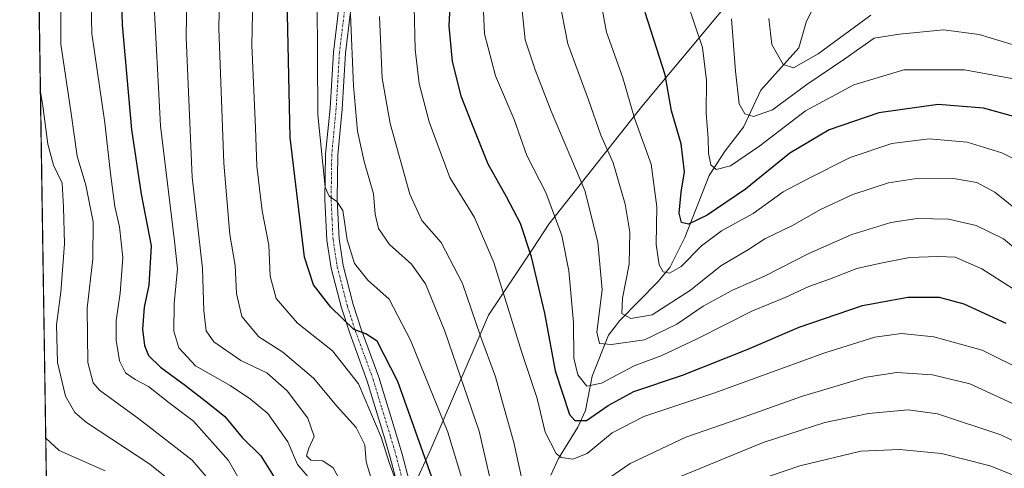
# Model space of a CAD drawing. Units: metres. Extents: x 603197 to 606617, y 4784738 to 4787104.
# Drawn here: x 603197 to 603436, y 4786630 to 4786739 of the extents above; entities that cross this region are included whole.
import ezdxf

# ---------------------------------------------------------------- set-up
doc = ezdxf.new("R2010")
doc.units = ezdxf.units.M
doc.header["$MEASUREMENT"] = 0
doc.linetypes.add('TRAZO_Y_PUNTO', pattern=[1, 0.5, -0.25, 0, -0.25])
doc.linetypes.add('TRAZOS', pattern=[0.75, 0.5, -0.25])
for name, color, linetype, lineweight in [('Arbolado forestal', 92, 'TRAZOS', 0), ('Arbolado forestal CxS', 92, 'Continuous', 0), ('Camino', 19, 'Continuous', 0), ('Camino Cxs', 19, 'Continuous', 0), ('Camino eje', 39, 'TRAZO_Y_PUNTO', 13), ('Comarca CxS', 133, 'Continuous', 0), ('Comunidad Autónoma CxS', 142, 'Continuous', 0), ('Corriente natural lineal', 142, 'Continuous', 13), ('Curva de nivel maestra', 36, 'Continuous', 30), ('Curva de nivel normal', 36, 'Continuous', 0), ('Municipio', 9, 'Continuous', 13), ('Municipio CxS', 142, 'Continuous', 0), ('Provincia CxS', 1, 'Continuous', 0)]:
    doc.layers.add(name, color=color, linetype=linetype, lineweight=lineweight)

# ---------------------------------------------------------------- blocks, each defined once
blk = doc.blocks.new('*U175')
at = {"layer": 'Curva de nivel normal', "color": 36, "linetype": 'Continuous', "lineweight": 0}
blk.add_polyline3d([(603292.43, 4786742.52, 430), (603292.67, 4786732.15, 430), (603293.7, 4786723.86, 430), (603296.09, 4786714.54, 430), (603301.11, 4786701.05, 430), (603307.08, 4786691.28, 430), (603311.76, 4786680.34, 430), (603318.6, 4786658.52, 430), (603322.33, 4786647.33, 430), (603324.26, 4786639.16, 430), (603326.9, 4786634.02, 430), (603328.16, 4786633.04, 430), (603331, 4786632.58, 430), (603334.49, 4786634.01, 430), (603340.49, 4786638.98, 430), (603348.19, 4786642.96, 430), (603365.19, 4786648.65, 430), (603392.18, 4786658.41, 430), (603404.29, 4786662.22, 430), (603410.78, 4786663.1, 430), (603418.61, 4786662.36, 430), (603430.35, 4786659.08, 430), (603440.92, 4786653.8, 430)], dxfattribs=at)
blk = doc.blocks.new('*U181')
at = {"layer": 'Curva de nivel normal', "color": 36, "linetype": 'Continuous', "lineweight": 0}
blk.add_polyline3d([(603437.6, 4786674.18, 420), (603430.28, 4786678.87, 420), (603423.78, 4786681.69, 420), (603419.56, 4786681.82, 420), (603412.73, 4786681.63, 420), (603405.32, 4786680.1, 420), (603399.96, 4786678.94, 420), (603393.31, 4786676.33, 420), (603388.29, 4786674.51, 420), (603382.56, 4786671.9, 420), (603374.56, 4786668.67, 420), (603361.18, 4786661.83, 420), (603352.56, 4786657.82, 420), (603345.9, 4786655.25, 420), (603337.92, 4786651.06, 420), (603334.36, 4786650.33, 420), (603332.19, 4786653.1, 420), (603331.2, 4786657.12, 420), (603331.12, 4786665.81, 420), (603330.02, 4786678.36, 420), (603328.27, 4786686.95, 420), (603324.45, 4786697.36, 420), (603319.84, 4786706.41, 420), (603316.72, 4786715.11, 420), (603312.24, 4786725.75, 420), (603309.56, 4786735.91, 420), (603309.11, 4786744.96, 420)], dxfattribs=at)
blk = doc.blocks.new('*U183')
at = {"layer": 'Curva de nivel normal', "color": 36, "linetype": 'Continuous', "lineweight": 0}
blk.add_polyline3d([(603439, 4786683.22, 415), (603435.54, 4786686.12, 415), (603428.89, 4786689.34, 415), (603422.16, 4786690.88, 415), (603414.59, 4786691.04, 415), (603408.22, 4786690.06, 415), (603398.72, 4786687.17, 415), (603388.29, 4786682.57, 415), (603377.5, 4786677.09, 415), (603369.77, 4786673.63, 415), (603362.62, 4786669.79, 415), (603356.24, 4786665.41, 415), (603348.36, 4786661.58, 415), (603340.35, 4786660.44, 415), (603337.46, 4786660.7, 415), (603336.84, 4786663.44, 415), (603338.09, 4786673.76, 415), (603337.06, 4786685.29, 415), (603333.92, 4786697.87, 415), (603325.73, 4786717.16, 415), (603321.8, 4786727.19, 415), (603319.37, 4786734.48, 415), (603318.4, 4786743.97, 415)], dxfattribs=at)
blk = doc.blocks.new('*U191')
at = {"layer": 'Curva de nivel normal', "color": 36, "linetype": 'Continuous', "lineweight": 0}
for points in [[(603277.04, 4786740.61, 440), (603277.76, 4786723.33, 440), (603278.72, 4786712.3, 440), (603280.35, 4786704.92, 440), (603282.56, 4786697.09, 440), (603283.03, 4786692.1, 440), (603283.79, 4786688.65, 440), (603286.48, 4786684.72, 440), (603291.79, 4786679.96, 440), (603295.21, 4786675.17, 440), (603299.88, 4786663.72, 440), (603308.21, 4786639.38, 440), (603311.02, 4786627.42, 440)], [(603353, 4786626.73, 440), (603377.2, 4786636.67, 440), (603392.14, 4786641.49, 440), (603402.75, 4786643.67, 440), (603412.35, 4786644.61, 440), (603419.49, 4786643.66, 440), (603434.91, 4786638.5, 440), (603450.9, 4786630.74, 440)]]:
    blk.add_polyline3d(points, dxfattribs=at)
blk = doc.blocks.new('*U196')
at = {"layer": 'Curva de nivel normal', "color": 36, "linetype": 'Continuous', "lineweight": 0}
blk.add_polyline3d([(603245.51, 4786760.86, 460), (603245.04, 4786737.2, 460), (603246.27, 4786704.54, 460), (603247.73, 4786687.2, 460), (603248.98, 4786679.63, 460), (603249.35, 4786672.82, 460), (603250.66, 4786667.23, 460), (603254.73, 4786662.3, 460), (603260.57, 4786658.56, 460), (603268.05, 4786652.27, 460), (603273.73, 4786645.39, 460), (603278.36, 4786640.28, 460), (603280.46, 4786636.07, 460), (603280.84, 4786631.92, 460), (603282.38, 4786626.88, 460)], dxfattribs=at)
blk = doc.blocks.new('*U212')
at = {"layer": 'Curva de nivel normal', "color": 36, "linetype": 'Continuous', "lineweight": 0}
for points in [[(603447.84, 4786624.78, 445), (603432.3, 4786630.98, 445), (603420.5, 4786633.95, 445), (603410.3, 4786634.94, 445), (603400.93, 4786634.52, 445), (603386.07, 4786630.97, 445), (603361.38, 4786622.54, 445)], [(603304.84, 4786625.22, 445), (603300.66, 4786639.13, 445), (603291.6, 4786661.54, 445), (603286.36, 4786671.5, 445), (603281.18, 4786676.06, 445), (603277.94, 4786680.16, 445), (603276.19, 4786685.91, 445), (603275.11, 4786693.02, 445), (603273.67, 4786695.22, 445), (603271.84, 4786696.47, 445), (603270.89, 4786698.71, 445), (603269.06, 4786716.28, 445), (603268.87, 4786744.11, 445)]]:
    blk.add_polyline3d(points, dxfattribs=at)
blk = doc.blocks.new('*U213')
at = {"layer": 'Curva de nivel normal', "color": 36, "linetype": 'Continuous', "lineweight": 0}
blk.add_polyline3d([(603253.58, 4786759.86, 455), (603253.05, 4786733.2, 455), (603253.96, 4786713.09, 455), (603254.26, 4786703.75, 455), (603255.56, 4786692.91, 455), (603257.16, 4786684.59, 455), (603257.47, 4786677.08, 455), (603258.98, 4786671.64, 455), (603264.12, 4786665.68, 455), (603272.62, 4786658.9, 455), (603278.91, 4786650.89, 455), (603284.48, 4786637.95, 455), (603286.36, 4786631.8, 455), (603287.61, 4786628.46, 455)], dxfattribs=at)
blk = doc.blocks.new('*U223')
at = {"layer": 'Curva de nivel normal', "color": 36, "linetype": 'Continuous', "lineweight": 0}
blk.add_polyline3d([(603336.82, 4786749, 405), (603339.13, 4786736.33, 405), (603343.12, 4786725.24, 405), (603345.94, 4786715.4, 405), (603350.01, 4786704.3, 405), (603351.38, 4786693.9, 405), (603351.25, 4786684.76, 405), (603351.93, 4786679.78, 405), (603352.87, 4786678.11, 405), (603354.43, 4786677.77, 405), (603357.24, 4786679.42, 405), (603362.23, 4786684.4, 405), (603367.1, 4786688.06, 405), (603374.78, 4786692.3, 405), (603382.03, 4786697.57, 405), (603388.03, 4786700.72, 405), (603398.31, 4786705.88, 405), (603408.42, 4786709.26, 405), (603417.51, 4786710.38, 405), (603426.68, 4786709.6, 405), (603435.1, 4786707.01, 405), (603440.46, 4786704.38, 405)], dxfattribs=at)
blk = doc.blocks.new('*U227')
at = {"layer": 'Curva de nivel normal', "color": 36, "linetype": 'Continuous', "lineweight": 0}
for points in [[(603284.04, 4786740.14, 435), (603284.67, 4786725.13, 435), (603286.66, 4786714.17, 435), (603291.42, 4786697, 435), (603294.36, 4786690.6, 435), (603298.98, 4786685.27, 435), (603304.18, 4786675.25, 435), (603308.57, 4786662.52, 435), (603312.2, 4786652.57, 435), (603314.12, 4786645.55, 435), (603316.62, 4786636.66, 435), (603319.25, 4786624.83, 435)], [(603331.69, 4786622.5, 435), (603344.92, 4786631.56, 435), (603358.45, 4786637.95, 435), (603371.32, 4786642.43, 435), (603386.5, 4786647.83, 435), (603402.16, 4786652.53, 435), (603409.62, 4786653.64, 435), (603418.29, 4786653.06, 435), (603427.34, 4786650.89, 435), (603438.81, 4786645.67, 435)]]:
    blk.add_polyline3d(points, dxfattribs=at)
blk = doc.blocks.new('*U237')
at = {"layer": 'Curva de nivel normal', "color": 36, "linetype": 'Continuous', "lineweight": 0}
blk.add_polyline3d([(603327.59, 4786744.78, 410), (603329.77, 4786733.5, 410), (603334.76, 4786719.9, 410), (603337.76, 4786711.32, 410), (603340.76, 4786704.61, 410), (603343.68, 4786694.58, 410), (603344.81, 4786687.71, 410), (603344.62, 4786679.98, 410), (603343.01, 4786671.72, 410), (603342.88, 4786668.02, 410), (603345.02, 4786666.76, 410), (603350.24, 4786667.65, 410), (603359.54, 4786673.62, 410), (603366.88, 4786679.53, 410), (603373.61, 4786683.52, 410), (603377.62, 4786686.1, 410), (603384.29, 4786689.36, 410), (603390.95, 4786693.18, 410), (603398.95, 4786696.86, 410), (603407.62, 4786699.77, 410), (603413.95, 4786700.69, 410), (603423.4, 4786700.76, 410), (603429.07, 4786699.78, 410), (603433.45, 4786697.48, 410), (603440.05, 4786692.14, 410)], dxfattribs=at)
blk = doc.blocks.new('*U255')
at = {"layer": 'Curva de nivel maestra', "color": 36, "linetype": 'Continuous', "lineweight": 30}
blk.add_polyline3d([(603439.54, 4786715.46, 400), (603430.69, 4786717.86, 400), (603419.66, 4786718.79, 400), (603405.29, 4786716.73, 400), (603393.21, 4786712.57, 400), (603383.65, 4786706.94, 400), (603372.88, 4786698.17, 400), (603363.62, 4786691.86, 400), (603359.07, 4786689.67, 400), (603357.4, 4786690.07, 400), (603356.82, 4786692.4, 400), (603357.24, 4786697.5, 400), (603358.06, 4786702.39, 400), (603357.28, 4786709.23, 400), (603354.97, 4786717.21, 400), (603353.41, 4786725.98, 400), (603348.52, 4786741.09, 400)], dxfattribs=at)
blk = doc.blocks.new('*U256')
at = {"layer": 'Curva de nivel maestra', "color": 36, "linetype": 'Continuous', "lineweight": 30}
blk.add_polyline3d([(603297.18, 4786627.1, 450), (603288.52, 4786651.44, 450), (603283.46, 4786661.28, 450), (603280.72, 4786663.09, 450), (603277.81, 4786664.12, 450), (603272.19, 4786669.56, 450), (603268.05, 4786674.94, 450), (603265.82, 4786681.67, 450), (603262.33, 4786710.78, 450), (603261.58, 4786748.2, 450)], dxfattribs=at)

msp = doc.modelspace()

# ---------------------------------------------------------------- linework, layer by layer
at = {"layer": 'Arbolado forestal', "color": 92, "linetype": 'TRAZOS', "lineweight": 0}
msp.add_polyline3d([(603205.57, 4786469.29, 545.48), (603199.54, 4786864.61, 488.62)], dxfattribs=at)
at = {"layer": 'Arbolado forestal CxS', "color": 92, "linetype": 'Continuous', "lineweight": 0}
msp.add_polyline3d([(603623.84, 4786743.1, 420.19), (603643.17, 4786711.27, 442.96), (603644.3, 4786691.95, 453.42), (603619.3, 4786678.31, 453.02), (603593.15, 4786666.94, 456.98), (603562.46, 4786641.94, 469.83), (603543.14, 4786614.66, 476.66), (603537.46, 4786578.8, 490.5), (603512.45, 4786564.02, 489.19), (603472.76, 4786554.88, 487.61), (603413.45, 4786568.38, 482.15), (603382.93, 4786573.69, 478.27), (603382.75, 4786575.07, 477.45), (603368.6, 4786580.35, 472.33), (603361.81, 4786579.21, 471.69), (603358.45, 4786578.65, 471.14), (603354.69, 4786578.02, 470.47), (603343.46, 4786571.32, 471.96), (603306.13, 4786544.76, 474.56), (603271.9, 4786501.53, 500.41), (603213.93, 4786474.25, 537.25), (603205.57, 4786469.29, 545.48), (603199.54, 4786864.61, 488.62)], dxfattribs=at)
at = {"layer": 'Camino', "color": 19, "linetype": 'Continuous', "lineweight": 0}
for points in [[(603308.29, 4786571.13, 461.46), (603307.57, 4786570.93, 461.28), (603303.86, 4786570.61, 460.8), (603299.73, 4786571.14, 460.75), (603297.51, 4786572.41, 460.59), (603295.82, 4786574.74, 460.68), (603294.03, 4786578.21, 461.4), (603292.94, 4786597.2, 458.68), (603291.45, 4786610.59, 456.22), (603290, 4786620.27, 455.89), (603286.66, 4786633.02, 453.99), (603285.33, 4786637.58, 454.59), (603281.07, 4786651.59, 452.7), (603276.8, 4786663.22, 450.53), (603274.81, 4786669.35, 449.17), (603272.34, 4786679.04, 446.84), (603271.28, 4786685.79, 446.27), (603270.81, 4786695.66, 445.29), (603270.97, 4786706.73, 443.81), (603272.04, 4786717.88, 442.05), (603272.84, 4786731.5, 441.51), (603274.07, 4786741.63, 441.02)], [(603277.01, 4786741.25, 439.69), (603275.79, 4786731.23, 440.47), (603275, 4786717.65, 441.17), (603273.93, 4786706.57, 442.88), (603273.78, 4786695.7, 444.31), (603274.23, 4786686.09, 445.06), (603275.24, 4786679.64, 445.89), (603277.66, 4786670.17, 448.18), (603279.61, 4786664.19, 449.92), (603283.89, 4786652.54, 451.58), (603288.17, 4786638.43, 452.47), (603289.52, 4786633.82, 452.87), (603292.91, 4786620.87, 454.09)]]:
    msp.add_polyline3d(points, dxfattribs=at)
at = {"layer": 'Camino Cxs', "color": 19, "linetype": 'Continuous', "lineweight": 0}
for points in [[(603290, 4786620.27, 455.89), (603286.66, 4786633.02, 453.99), (603285.33, 4786637.58, 454.59), (603281.07, 4786651.59, 452.7), (603276.8, 4786663.22, 450.53), (603274.81, 4786669.35, 449.17), (603272.34, 4786679.04, 446.84), (603271.28, 4786685.79, 446.27), (603270.81, 4786695.66, 445.29), (603270.97, 4786706.73, 443.81), (603272.04, 4786717.88, 442.05), (603272.84, 4786731.5, 441.51), (603274.07, 4786741.63, 441.02)], [(603277.01, 4786741.25, 439.69), (603275.79, 4786731.23, 440.47), (603275, 4786717.65, 441.17), (603273.93, 4786706.57, 442.88), (603273.78, 4786695.7, 444.31), (603274.23, 4786686.09, 445.06), (603275.24, 4786679.64, 445.89), (603277.66, 4786670.17, 448.18), (603279.61, 4786664.19, 449.92), (603283.89, 4786652.54, 451.58), (603288.17, 4786638.43, 452.47), (603289.52, 4786633.82, 452.87), (603292.91, 4786620.87, 454.09)]]:
    msp.add_polyline3d(points, dxfattribs=at)
at = {"layer": 'Camino eje', "color": 39, "linetype": 'TRAZO_Y_PUNTO', "lineweight": 13}
msp.add_polyline3d([(603275.54, 4786741.44, 440.44), (603274.32, 4786731.37, 440.99), (603273.92, 4786724.56, 441.25), (603273.52, 4786717.77, 441.61), (603272.99, 4786712.23, 442.32), (603272.45, 4786706.65, 443.2), (603272.37, 4786701.12, 443.88), (603272.3, 4786695.68, 444.64), (603272.52, 4786690.88, 445.16), (603272.76, 4786685.94, 445.65), (603273.79, 4786679.34, 446.38), (603275.03, 4786674.5, 447.57), (603276.24, 4786669.76, 448.6), (603277.23, 4786666.7, 449.31), (603278.21, 4786663.71, 450.19), (603282.48, 4786652.07, 452.04), (603284.62, 4786645.01, 453.26), (603286.75, 4786638.01, 453.17), (603287.42, 4786635.73, 453.22), (603288.09, 4786633.42, 453.39), (603291.46, 4786620.57, 455.11)], dxfattribs=at)
at = {"layer": 'Comarca CxS', "color": 133, "linetype": 'Continuous', "lineweight": 0}
msp.add_polyline3d([(605054.93, 4784766.24, 139.01), (603231.97, 4784738.12, 321.6), (603207.6, 4786336.34, 613.67), (603204.94, 4786510.6, 536.48), (603196.69, 4787051.66, 445.77), (603639.56, 4787058.5, 282.65), (606580.32, 4787103.89, 267.27), (606616.72, 4784790.33, 495.64), (605054.93, 4784766.24, 139.01)], close=True, dxfattribs=at)
msp.add_polyline3d([(605054.93, 4784766.24, 139.01), (603231.97, 4784738.12, 321.6), (603207.6, 4786336.34, 613.67), (603204.94, 4786510.6, 536.48), (603196.69, 4787051.66, 445.77), (603639.56, 4787058.5, 282.65), (606580.32, 4787103.89, 267.27), (606616.72, 4784790.33, 495.64), (605054.93, 4784766.24, 139.01)], close=True, dxfattribs=at)
at = {"layer": 'Comunidad Autónoma CxS', "color": 142, "linetype": 'Continuous', "lineweight": 0}
msp.add_polyline3d([(605054.93, 4784766.24, 139.01), (603231.97, 4784738.12, 321.6), (603207.6, 4786336.34, 613.67), (603196.69, 4787051.66, 445.77), (606580.32, 4787103.89, 267.27), (606616.72, 4784790.33, 495.64), (605054.93, 4784766.24, 139.01)], close=True, dxfattribs=at)
msp.add_polyline3d([(605054.93, 4784766.24, 139.01), (603231.97, 4784738.12, 321.6), (603207.6, 4786336.34, 613.67), (603196.69, 4787051.66, 445.77), (606580.32, 4787103.89, 267.27), (606616.72, 4784790.33, 495.64), (605054.93, 4784766.24, 139.01)], close=True, dxfattribs=at)
at = {"layer": 'Corriente natural lineal', "color": 142, "linetype": 'Continuous', "lineweight": 13}
msp.add_polyline3d([(603325.65, 4786628.73, 432.09), (603327.5, 4786632.79, 430.54), (603332.2, 4786640.39, 425.81), (603334.05, 4786644.45, 423.79), (603335.65, 4786652.73, 418.06), (603339.66, 4786662.73, 413.87), (603342.35, 4786666.33, 411.55), (603351.65, 4786675.67, 406.1), (603354.51, 4786679.2, 404.68), (603358.13, 4786686.42, 401.43), (603364.07, 4786701.5, 395.95), (603367.99, 4786707.53, 393.27), (603372.42, 4786713.24, 391.22), (603376.65, 4786722.2, 387.3), (603385.81, 4786732.55, 383.08), (603387.65, 4786738.73, 381.1), (603389.98, 4786743.54, 379.39)], dxfattribs=at)
at = {"layer": 'Curva de nivel maestra', "color": 36, "linetype": 'Continuous', "lineweight": 30}
for points in [[(603301.84, 4786756.8, 425), (603300.84, 4786737.88, 425), (603301.66, 4786729.21, 425), (603303.76, 4786720.87, 425), (603306.28, 4786714.47, 425), (603310.31, 4786704.34, 425), (603314.8, 4786696.43, 425), (603318.16, 4786689.93, 425), (603320.82, 4786682.11, 425), (603324.13, 4786668.07, 425), (603326.71, 4786654.1, 425), (603330.16, 4786643.44, 425), (603331.43, 4786641.96, 425), (603334.26, 4786642.01, 425), (603339.52, 4786645.62, 425), (603345.8, 4786649.02, 425), (603357.63, 4786653.04, 425), (603373.29, 4786659.26, 425), (603385.95, 4786664.7, 425), (603401.29, 4786669.94, 425), (603412.29, 4786671.94, 425), (603419.95, 4786671.94, 425), (603425.92, 4786670.34, 425), (603436.14, 4786665.61, 425)], [(603221.17, 4786751.8, 475), (603221.53, 4786738.1, 475), (603223.86, 4786712.69, 475), (603226.19, 4786696.95, 475), (603228.63, 4786684.42, 475), (603228.03, 4786674.87, 475), (603226.94, 4786669.54, 475), (603226.54, 4786664.2, 475), (603226.95, 4786660.2, 475), (603227.98, 4786657.79, 475), (603230.9, 4786654.96, 475), (603236.94, 4786650.52, 475), (603242.36, 4786646.28, 475), (603246.52, 4786643, 475), (603250.68, 4786637.84, 475), (603255.21, 4786633.38, 475), (603259.65, 4786626.28, 475)]]:
    msp.add_polyline3d(points, dxfattribs=at)
at = {"layer": 'Curva de nivel normal', "color": 36, "linetype": 'Continuous', "lineweight": 0}
for points in [[(603237.51, 4786761.14, 465), (603237.12, 4786735.02, 465), (603238.6, 4786701.09, 465), (603241.05, 4786678.94, 465), (603241.37, 4786668.61, 465), (603241.96, 4786663.77, 465), (603243.85, 4786661.1, 465), (603250.38, 4786656.61, 465), (603256.72, 4786653.56, 465), (603261.6, 4786649.21, 465), (603266.64, 4786642.55, 465), (603268.15, 4786638.08, 465), (603266.89, 4786635.26, 465), (603266.33, 4786633.45, 465), (603267.4, 4786632.4, 465), (603270.3, 4786632.21, 465), (603272.82, 4786630.49, 465), (603276.24, 4786624.16, 465)], [(603206.64, 4786749.26, 485), (603206.7, 4786733.38, 485), (603209.22, 4786716.54, 485), (603210.67, 4786706.2, 485), (603212.76, 4786699.16, 485), (603214.51, 4786690.23, 485), (603214.44, 4786681.31, 485), (603213.05, 4786669.28, 485), (603213.22, 4786656.08, 485), (603214.52, 4786651.15, 485), (603216.04, 4786649.34, 485), (603225.58, 4786642.42, 485), (603238.55, 4786632.37, 485), (603245.41, 4786624.32, 485)], [(603259.02, 4786611.92, 480), (603247.37, 4786632.27, 480), (603238.92, 4786641.8, 480), (603232.94, 4786646.26, 480), (603227.98, 4786650.22, 480), (603224.71, 4786651.95, 480), (603222.41, 4786653.61, 480), (603220.96, 4786656.48, 480), (603220.1, 4786661.54, 480), (603220.14, 4786666.3, 480), (603221.12, 4786672.9, 480), (603221.71, 4786681.63, 480), (603220.93, 4786689.07, 480), (603219.81, 4786694, 480), (603218.7, 4786701.97, 480), (603217.38, 4786714.28, 480), (603214.23, 4786735.97, 480), (603213.87, 4786750.34, 480)], [(603267.22, 4786627.72, 470), (603264.14, 4786631.32, 470), (603261.82, 4786636.81, 470), (603256.97, 4786643.72, 470), (603252.69, 4786647.2, 470), (603247.76, 4786650.54, 470), (603239.39, 4786655.24, 470), (603235.29, 4786659.66, 470), (603234.08, 4786663.7, 470), (603234.22, 4786670.41, 470), (603234.99, 4786678.87, 470), (603234.28, 4786685.58, 470), (603230.86, 4786713.58, 470), (603229.18, 4786745.87, 470)], [(603369.5, 4786739.59, 390), (603370.48, 4786726.87, 390), (603371.33, 4786718.94, 390), (603372.7, 4786716.46, 390), (603374.83, 4786715.88, 390), (603379.43, 4786717.44, 390), (603387.79, 4786723.6, 390), (603397.03, 4786729.89, 390), (603404.1, 4786734.87, 390), (603410.29, 4786735.82, 390), (603420.95, 4786736.9, 390), (603429.62, 4786735.79, 390), (603445.64, 4786730.94, 390), (603453.07, 4786727.38, 390), (603458.4, 4786723.1, 390), (603461.86, 4786722.26, 390), (603464.23, 4786724.2, 390), (603465.95, 4786730.54, 390), (603468.3, 4786745.87, 390)], [(603358.7, 4786743.65, 395), (603362.45, 4786732.64, 395), (603363.43, 4786724.58, 395), (603363.31, 4786716.65, 395), (603363.86, 4786710.47, 395), (603363.94, 4786706.94, 395), (603364.5, 4786704.08, 395), (603365.81, 4786702.94, 395), (603369.24, 4786703.84, 395), (603376.38, 4786708.74, 395), (603387.46, 4786717.2, 395), (603399.19, 4786723.54, 395), (603411.34, 4786727.17, 395), (603426.09, 4786727.14, 395), (603439.34, 4786724.77, 395)], [(603403.29, 4786740.42, 385), (603390.53, 4786731.1, 385), (603384.54, 4786727.7, 385), (603382.01, 4786728.45, 385), (603379.27, 4786733.3, 385), (603378.57, 4786739.68, 385)], [(603201.72, 4786721.85, 490), (603202.28, 4786718.47, 490), (603203.54, 4786709.1, 490), (603204.91, 4786703.99, 490), (603206.98, 4786699.61, 490), (603207.33, 4786693.86, 490), (603207.6, 4786684.95, 490), (603206.67, 4786673.2, 490), (603205.64, 4786665.2, 490), (603205.9, 4786656.08, 490), (603207.8, 4786647.89, 490), (603210.05, 4786643.95, 490), (603212.9, 4786641.53, 490), (603228.26, 4786631.4, 490), (603236.9, 4786624.54, 490)], [(603203, 4786637.68, 495), (603206.26, 4786634.68, 495), (603217.41, 4786629.78, 495)]]:
    msp.add_polyline3d(points, dxfattribs=at)
at = {"layer": 'Municipio', "color": 9, "linetype": 'Continuous', "lineweight": 13}
msp.add_polyline3d([(603204.94, 4786510.6, 536.48), (603210.81, 4786515.39, 531.18), (603220.6, 4786526.64, 522.2), (603229.75, 4786537.77, 515.23), (603239.16, 4786547.5, 506.61), (603248.7, 4786559.38, 498.8), (603260.78, 4786572.56, 486.68), (603270.32, 4786589.15, 476.25), (603279.54, 4786602.55, 467.54), (603283.67, 4786608.56, 462.7), (603287.11, 4786615.44, 458.87), (603291.18, 4786623.35, 454.86), (603296.52, 4786635.07, 448.05), (603310.51, 4786667.56, 432.73), (603321.32, 4786683.89, 424.19), (603325.13, 4786689.65, 420.93), (603347.77, 4786718.28, 403.33), (603384.9, 4786762.9, 379.75)], dxfattribs=at)
msp.add_polyline3d([(603204.94, 4786510.6, 536.48), (603210.81, 4786515.39, 531.18), (603220.6, 4786526.64, 522.2), (603229.75, 4786537.77, 515.23), (603239.16, 4786547.5, 506.61), (603248.7, 4786559.38, 498.8), (603260.78, 4786572.56, 486.68), (603270.32, 4786589.15, 476.25), (603279.54, 4786602.55, 467.54), (603283.67, 4786608.56, 462.7), (603287.11, 4786615.44, 458.87), (603291.18, 4786623.35, 454.86), (603296.52, 4786635.07, 448.05), (603310.51, 4786667.56, 432.73), (603321.32, 4786683.89, 424.19), (603325.13, 4786689.65, 420.93), (603347.77, 4786718.28, 403.33), (603384.9, 4786762.9, 379.75)], dxfattribs=at)
at = {"layer": 'Municipio CxS', "color": 142, "linetype": 'Continuous', "lineweight": 0}
for points in [[(603384.9, 4786762.9, 379.75), (603347.77, 4786718.28, 403.33), (603325.13, 4786689.65, 420.93), (603321.32, 4786683.89, 424.19), (603310.51, 4786667.56, 432.73), (603296.52, 4786635.07, 448.05), (603291.18, 4786623.35, 454.86), (603287.11, 4786615.44, 458.87), (603283.67, 4786608.56, 462.7), (603279.54, 4786602.55, 467.54), (603270.32, 4786589.15, 476.25), (603260.78, 4786572.56, 486.68), (603248.7, 4786559.38, 498.8), (603239.16, 4786547.5, 506.61), (603229.75, 4786537.77, 515.23), (603220.6, 4786526.64, 522.2), (603210.81, 4786515.39, 531.18), (603210.81, 4786515.39, 531.18), (603204.94, 4786510.6, 536.48), (603196.69, 4787051.66, 445.77)], [(603384.9, 4786762.9, 379.75), (603347.77, 4786718.28, 403.33), (603325.13, 4786689.65, 420.93), (603321.32, 4786683.89, 424.19), (603310.51, 4786667.56, 432.73), (603296.52, 4786635.07, 448.05), (603291.18, 4786623.35, 454.86), (603287.11, 4786615.44, 458.87), (603283.67, 4786608.56, 462.7), (603279.54, 4786602.55, 467.54), (603270.32, 4786589.15, 476.25), (603260.78, 4786572.56, 486.68), (603248.7, 4786559.38, 498.8), (603239.16, 4786547.5, 506.61), (603229.75, 4786537.77, 515.23), (603220.6, 4786526.64, 522.2), (603210.81, 4786515.39, 531.18), (603210.81, 4786515.39, 531.18), (603204.94, 4786510.6, 536.48), (603196.69, 4787051.66, 445.77)], [(603207.6, 4786336.34, 613.67), (603204.94, 4786510.6, 536.48), (603210.81, 4786515.39, 531.18), (603220.6, 4786526.64, 522.2), (603229.75, 4786537.77, 515.23), (603239.16, 4786547.5, 506.61), (603248.7, 4786559.38, 498.8), (603260.78, 4786572.56, 486.68), (603270.32, 4786589.15, 476.25), (603279.54, 4786602.55, 467.54), (603283.67, 4786608.56, 462.7), (603287.11, 4786615.44, 458.87), (603291.18, 4786623.35, 454.86), (603296.52, 4786635.07, 448.05), (603310.51, 4786667.56, 432.73), (603321.32, 4786683.89, 424.19), (603325.13, 4786689.65, 420.93), (603347.77, 4786718.28, 403.33), (603384.9, 4786762.9, 379.75)], [(603207.6, 4786336.34, 613.67), (603204.94, 4786510.6, 536.48), (603210.81, 4786515.39, 531.18), (603220.6, 4786526.64, 522.2), (603229.75, 4786537.77, 515.23), (603239.16, 4786547.5, 506.61), (603248.7, 4786559.38, 498.8), (603260.78, 4786572.56, 486.68), (603270.32, 4786589.15, 476.25), (603279.54, 4786602.55, 467.54), (603283.67, 4786608.56, 462.7), (603287.11, 4786615.44, 458.87), (603291.18, 4786623.35, 454.86), (603296.52, 4786635.07, 448.05), (603310.51, 4786667.56, 432.73), (603321.32, 4786683.89, 424.19), (603325.13, 4786689.65, 420.93), (603347.77, 4786718.28, 403.33), (603384.9, 4786762.9, 379.75)]]:
    msp.add_polyline3d(points, dxfattribs=at)
at = {"layer": 'Provincia CxS', "color": 1, "linetype": 'Continuous', "lineweight": 0}
msp.add_polyline3d([(606616.72, 4784790.33, 495.64), (603231.97, 4784738.12, 321.6), (603196.69, 4787051.66, 445.77), (606580.32, 4787103.89, 267.27), (606616.72, 4784790.33, 495.64)], close=True, dxfattribs=at)
msp.add_polyline3d([(606616.72, 4784790.33, 495.64), (603231.97, 4784738.12, 321.6), (603196.69, 4787051.66, 445.77), (606580.32, 4787103.89, 267.27), (606616.72, 4784790.33, 495.64)], close=True, dxfattribs=at)

# ---------------------------------------------------------------- block references
at = {"layer": 'Curva de nivel maestra', "color": 36, "linetype": 'Continuous', "lineweight": 30}
for name in ['*U255', '*U256']:
    msp.add_blockref(name, (0, 0), dxfattribs=at)
at = {"layer": 'Curva de nivel normal', "color": 36, "linetype": 'Continuous', "lineweight": 0}
for name in ['*U181', '*U183', '*U237', '*U223', '*U213', '*U196', '*U212', '*U191', '*U227', '*U175']:
    msp.add_blockref(name, (0, 0), dxfattribs=at)

doc.saveas('drawing.dxf')
